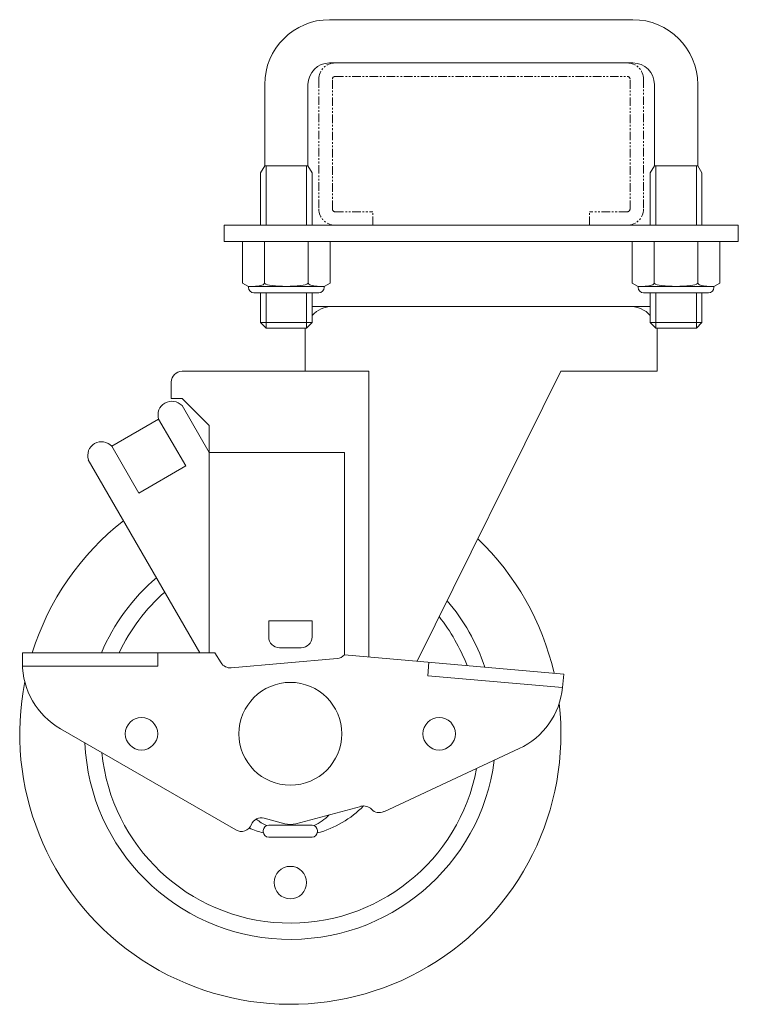
# Model space of a CAD drawing. Units: millimetres. Extents: x 33 to 10447, y 153 to 9561.
# Drawn here: x 4606 to 4738, y 6357 to 6539 of the extents above; entities that cross this region are included whole.
import ezdxf

# ---------------------------------------------------------------- set-up
doc = ezdxf.new("R2010")
doc.units = ezdxf.units.MM
doc.linetypes.add('PHANTOM', pattern=[63.5, 31.75, -6.35, 6.35, -6.35, 6.35, -6.35])
doc.layers.add('2点鎖線', color=6, linetype='PHANTOM', lineweight=9)
doc.layers.add('実線', color=3, linetype='Continuous', lineweight=18)

msp = doc.modelspace()

# ---------------------------------------------------------------- linework, layer by layer
at = {"layer": '2点鎖線', "ltscale": 0.05}
for p, q in [((4663.89, 6528.45), (4717.89, 6528.45)), ((4660.89, 6527.95), (4660.89, 6503.95)), ((4663.39, 6503.95), (4663.39, 6527.95)), ((4718.39, 6503.95), (4718.39, 6527.95)), ((4720.89, 6527.95), (4720.89, 6503.95)), ((4663.89, 6503.45), (4670.89, 6503.45)), ((4670.89, 6500.95), (4670.89, 6503.45)), ((4710.89, 6500.95), (4710.89, 6503.45)), ((4717.89, 6503.45), (4710.89, 6503.45))]:
    msp.add_line(p, q, dxfattribs=at)
for centre, radius, start, end in [((4663.89, 6527.95), 3, 90, 180), ((4717.89, 6527.95), 3, 0, 90), ((4663.89, 6527.95), 0.5, 90, 180), ((4717.89, 6527.95), 0.5, 0, 90), ((4663.89, 6503.95), 3, 180, 270), ((4663.89, 6503.95), 0.5, 180, 270), ((4717.89, 6503.95), 3, 270, 0), ((4717.89, 6503.95), 0.5, 270, 0)]:
    msp.add_arc(centre, radius, start, end, dxfattribs=at)
at = {"layer": '実線', "ltscale": 0.05}
for p, q in [((4718.89, 6538.95), (4662.89, 6538.95)), ((4662.89, 6530.95), (4718.89, 6530.95)), ((4650.89, 6526.95), (4650.89, 6511.95)), ((4658.89, 6526.95), (4658.89, 6511.95)), ((4722.89, 6526.95), (4722.89, 6511.95)), ((4730.89, 6526.95), (4730.89, 6511.95)), ((4650.89, 6511.95), (4650.13, 6510.62)), ((4650.13, 6510.62), (4650.13, 6500.95)), ((4650.89, 6511.95), (4658.89, 6511.95)), ((4651.15, 6511.95), (4651.15, 6500.95)), ((4658.64, 6511.95), (4658.64, 6500.95)), ((4658.89, 6511.95), (4659.66, 6510.62)), ((4659.66, 6510.62), (4659.66, 6500.95)), ((4722.89, 6511.95), (4722.13, 6510.62)), ((4722.13, 6510.62), (4722.13, 6500.95)), ((4730.89, 6511.95), (4722.89, 6511.95)), ((4723.15, 6511.95), (4723.15, 6500.95)), ((4730.64, 6511.95), (4730.64, 6500.95)), ((4730.89, 6511.95), (4731.66, 6510.62)), ((4731.66, 6510.62), (4731.66, 6500.95)), ((4643.39, 6500.95), (4643.39, 6497.95)), ((4643.39, 6500.95), (4738.39, 6500.95)), ((4738.39, 6497.95), (4738.39, 6500.95)), ((4643.39, 6497.95), (4738.39, 6497.95)), ((4646.81, 6497.95), (4646.81, 6490.27)), ((4646.81, 6497.95), (4654.89, 6497.95)), ((4650.85, 6497.95), (4650.85, 6490.27)), ((4662.97, 6497.95), (4654.89, 6497.95)), ((4658.93, 6497.95), (4658.93, 6490.27)), ((4662.97, 6497.95), (4662.97, 6490.27)), ((4718.81, 6497.95), (4718.81, 6490.27)), ((4718.81, 6497.95), (4726.89, 6497.95)), ((4722.85, 6497.95), (4722.85, 6490.27)), ((4734.97, 6497.95), (4726.89, 6497.95)), ((4730.93, 6497.95), (4730.93, 6490.27)), ((4734.97, 6497.95), (4734.97, 6490.27)), ((4647.89, 6489.65), (4646.81, 6490.27)), ((4650.73, 6490.06), (4650.82, 6490.16)), ((4650.82, 6490.16), (4650.85, 6490.27)), ((4650.85, 6490.27), (4650.85, 6490.27)), ((4650.85, 6490.27), (4650.91, 6490.16)), ((4650.91, 6490.16), (4651.09, 6490.06)), ((4658.69, 6490.06), (4658.87, 6490.16)), ((4658.87, 6490.16), (4658.93, 6490.27)), ((4658.93, 6490.27), (4658.93, 6490.27)), ((4658.93, 6490.27), (4658.96, 6490.16)), ((4658.96, 6490.16), (4659.06, 6490.06)), ((4661.89, 6489.65), (4662.97, 6490.27)), ((4719.89, 6489.65), (4718.81, 6490.27)), ((4722.73, 6490.06), (4722.82, 6490.16)), ((4722.82, 6490.16), (4722.85, 6490.27)), ((4722.85, 6490.27), (4722.85, 6490.27)), ((4722.85, 6490.27), (4722.91, 6490.16)), ((4722.91, 6490.16), (4723.09, 6490.06)), ((4730.69, 6490.06), (4730.87, 6490.16)), ((4730.87, 6490.16), (4730.93, 6490.27)), ((4730.93, 6490.27), (4730.93, 6490.27)), ((4730.93, 6490.27), (4730.96, 6490.16)), ((4730.96, 6490.16), (4731.06, 6490.06)), ((4733.89, 6489.65), (4734.97, 6490.27)), ((4647.89, 6489.65), (4654.89, 6489.65)), ((4647.89, 6489.65), (4647.89, 6489.45)), ((4648.83, 6489.65), (4649.18, 6489.66)), ((4648.83, 6489.65), (4648.83, 6489.65)), ((4648.89, 6488.45), (4654.89, 6488.45)), ((4649.18, 6489.66), (4649.52, 6489.68)), ((4649.52, 6489.68), (4649.84, 6489.73)), ((4649.84, 6489.73), (4650.13, 6489.79)), ((4650.13, 6489.79), (4650.38, 6489.87)), ((4650.13, 6488.45), (4650.13, 6482.97)), ((4650.38, 6489.87), (4650.58, 6489.96)), ((4650.58, 6489.96), (4650.73, 6490.06)), ((4651.09, 6490.06), (4651.39, 6489.96)), ((4651.15, 6488.45), (4651.15, 6481.95)), ((4651.39, 6489.96), (4651.8, 6489.87)), ((4651.8, 6489.87), (4652.29, 6489.79)), ((4652.29, 6489.79), (4652.87, 6489.73)), ((4652.87, 6489.73), (4653.51, 6489.68)), ((4653.51, 6489.68), (4654.19, 6489.66)), ((4654.19, 6489.66), (4654.89, 6489.65)), ((4654.89, 6489.65), (4655.59, 6489.66)), ((4654.89, 6489.65), (4654.89, 6489.65)), ((4661.89, 6489.65), (4654.89, 6489.65)), ((4660.89, 6488.45), (4654.89, 6488.45)), ((4655.59, 6489.66), (4656.27, 6489.68)), ((4656.27, 6489.68), (4656.91, 6489.73)), ((4656.91, 6489.73), (4657.49, 6489.79)), ((4657.49, 6489.79), (4657.99, 6489.87)), ((4657.99, 6489.87), (4658.39, 6489.96)), ((4658.39, 6489.96), (4658.69, 6490.06)), ((4658.64, 6488.45), (4658.64, 6481.95)), ((4659.06, 6490.06), (4659.2, 6489.96)), ((4659.2, 6489.96), (4659.41, 6489.87)), ((4659.41, 6489.87), (4659.66, 6489.79)), ((4659.66, 6489.79), (4659.94, 6489.73)), ((4659.66, 6488.45), (4659.66, 6482.97)), ((4659.94, 6489.73), (4660.26, 6489.68)), ((4660.26, 6489.68), (4660.6, 6489.66)), ((4660.6, 6489.66), (4660.95, 6489.65)), ((4661.89, 6489.65), (4661.89, 6489.45)), ((4719.89, 6489.65), (4726.89, 6489.65)), ((4719.89, 6489.65), (4719.89, 6489.45)), ((4720.83, 6489.65), (4721.18, 6489.66)), ((4720.83, 6489.65), (4720.83, 6489.65)), ((4720.89, 6488.45), (4726.89, 6488.45)), ((4721.18, 6489.66), (4721.52, 6489.68)), ((4721.52, 6489.68), (4721.84, 6489.73)), ((4721.84, 6489.73), (4722.13, 6489.79)), ((4722.13, 6489.79), (4722.38, 6489.87)), ((4722.13, 6488.45), (4722.13, 6482.97)), ((4722.38, 6489.87), (4722.58, 6489.96)), ((4722.58, 6489.96), (4722.73, 6490.06)), ((4723.09, 6490.06), (4723.39, 6489.96)), ((4723.15, 6488.45), (4723.15, 6481.95)), ((4723.39, 6489.96), (4723.8, 6489.87)), ((4723.8, 6489.87), (4724.29, 6489.79)), ((4724.29, 6489.79), (4724.87, 6489.73)), ((4724.87, 6489.73), (4725.51, 6489.68)), ((4725.51, 6489.68), (4726.19, 6489.66)), ((4726.19, 6489.66), (4726.89, 6489.65)), ((4726.89, 6489.65), (4727.59, 6489.66)), ((4726.89, 6489.65), (4726.89, 6489.65)), ((4733.89, 6489.65), (4726.89, 6489.65)), ((4732.89, 6488.45), (4726.89, 6488.45)), ((4727.59, 6489.66), (4728.27, 6489.68)), ((4728.27, 6489.68), (4728.91, 6489.73)), ((4728.91, 6489.73), (4729.49, 6489.79)), ((4729.49, 6489.79), (4729.99, 6489.87)), ((4729.99, 6489.87), (4730.39, 6489.96)), ((4730.39, 6489.96), (4730.69, 6490.06)), ((4730.64, 6488.45), (4730.64, 6481.95)), ((4731.06, 6490.06), (4731.2, 6489.96)), ((4731.2, 6489.96), (4731.41, 6489.87)), ((4731.41, 6489.87), (4731.66, 6489.79)), ((4731.66, 6489.79), (4731.94, 6489.73)), ((4731.66, 6488.45), (4731.66, 6482.97)), ((4731.94, 6489.73), (4732.26, 6489.68)), ((4732.26, 6489.68), (4732.6, 6489.66)), ((4732.6, 6489.66), (4732.95, 6489.65)), ((4733.89, 6489.65), (4733.89, 6489.45)), ((4722.13, 6485.95), (4659.66, 6485.95)), ((4659.66, 6482.97), (4650.13, 6482.97)), ((4651.15, 6481.95), (4650.13, 6482.97)), ((4658.64, 6481.95), (4659.66, 6482.97)), ((4722.13, 6482.97), (4731.66, 6482.97)), ((4723.15, 6481.95), (4722.13, 6482.97)), ((4730.64, 6481.95), (4731.66, 6482.97)), ((4651.15, 6481.95), (4658.64, 6481.95)), ((4658.39, 6481.95), (4658.39, 6473.95)), ((4730.64, 6481.95), (4723.15, 6481.95)), ((4723.39, 6481.95), (4723.39, 6473.95)), ((4635.63, 6473.95), (4670.13, 6473.95)), ((4670.13, 6421.15), (4670.13, 6473.95)), ((4705.63, 6473.95), (4679.03, 6420.37)), ((4705.63, 6473.95), (4723.39, 6473.95)), ((4633.63, 6471.95), (4633.63, 6468.95)), ((4633.63, 6468.95), (4635.63, 6468.95)), ((4635.63, 6468.95), (4640.63, 6463.95)), ((4640.63, 6458.95), (4635.63, 6467.61)), ((4631.3, 6465.11), (4622.64, 6460.11)), ((4631.3, 6465.11), (4636.3, 6456.45)), ((4640.63, 6421.93), (4640.63, 6463.95)), ((4622.64, 6460.11), (4627.64, 6451.45)), ((4618.3, 6457.61), (4638.9, 6421.93)), ((4665.63, 6458.95), (4640.63, 6458.95)), ((4665.63, 6421.54), (4665.63, 6458.95)), ((4636.3, 6456.45), (4627.64, 6451.45)), ((4651.63, 6427.85), (4659.63, 6427.85)), ((4651.63, 6424.85), (4651.63, 6427.85)), ((4659.63, 6424.85), (4659.63, 6427.85)), ((4657.63, 6422.85), (4653.63, 6422.85)), ((4606.14, 6420.02), (4606.14, 6421.93)), ((4606.14, 6421.93), (4641.68, 6421.93)), ((4631.14, 6421.93), (4631.14, 6419.43)), ((4642.83, 6420.08), (4641.68, 6421.93)), ((4665.61, 6421.54), (4706.14, 6418)), ((4606.14, 6419.43), (4631.14, 6419.43)), ((4644.7, 6419.14), (4664.26, 6420.85)), ((4681.24, 6420.18), (4681.02, 6417.69)), ((4681.02, 6417.69), (4705.93, 6415.51)), ((4706.14, 6418), (4705.93, 6415.51)), ((4613.14, 6407.89), (4645.57, 6389.17)), ((4672.91, 6392.55), (4697.91, 6404.21)), ((4656.66, 6390.32), (4668.66, 6393.54)), ((4654.59, 6390.32), (4650.8, 6391.34)), ((4659.63, 6390.05), (4651.63, 6390.05)), ((4650.63, 6388.85), (4650.63, 6389.05)), ((4660.63, 6389.05), (4660.63, 6388.85)), ((4659.63, 6387.85), (4651.63, 6387.85))]:
    msp.add_line(p, q, dxfattribs=at)
for centre, radius in [((4655.63, 6406.95), 9.5), ((4628.13, 6406.95), 3), ((4683.13, 6406.95), 3), ((4655.63, 6379.45), 3)]:
    msp.add_circle(centre, radius, dxfattribs=at)
for centre, radius, start, end in [((4662.89, 6526.95), 12, 90, 180), ((4718.89, 6526.95), 12, 0, 90), ((4662.89, 6526.95), 4, 90, 180), ((4718.89, 6526.95), 4, 0, 90), ((4648.89, 6489.45), 1, 180, 270), ((4660.89, 6489.45), 1, 270, 0), ((4720.89, 6489.45), 1, 180, 270), ((4732.89, 6489.45), 1, 270, 0), ((4663.39, 6480.95), 5, 90, 138.3312), ((4718.39, 6480.95), 5, 41.6688, 90), ((4635.63, 6471.95), 2, 90, 180), ((4633.74, 6465.87), 2.56, 42.6804, 197.3196), ((4620.75, 6458.37), 2.56, 42.6804, 197.3196), ((4655.63, 6406.95), 50, 128.0367, 162.5563), ((4655.63, 6406.95), 50, 12.9535, 46.1459), ((4655.63, 6406.95), 38, 130.6004, 156.7695), ((4655.63, 6406.95), 35, 131.5209, 154.6441), ((4655.63, 6406.95), 38, 18.9278, 40.3539), ((4655.63, 6406.95), 35, 21.1262, 38.2265), ((4653.63, 6424.85), 2, 180, 270), ((4657.63, 6424.85), 2, 270, 0), ((4664.09, 6422.85), 2, 275.0055, 319.3968), ((4620.14, 6420.02), 14, 180, 240), ((4644.53, 6421.13), 2, 211.6599, 275.0055), ((4655.63, 6406.95), 50, 168.8665, 6.4604), ((4691.99, 6416.9), 14, 295, 354.2918), ((4655.63, 6406.95), 38, 182.5066, 352.6223), ((4655.63, 6406.95), 35, 185.6942, 349.451), ((4655.63, 6398.95), 10, 296.0797, 315.72), ((4655.63, 6406.95), 19, 285.1676, 315.4019), ((4669.17, 6391.61), 2, 43.66, 105), ((4672.07, 6394.37), 2, 223.66, 295), ((4646.57, 6390.9), 2, 240, 338.0376), ((4650.28, 6389.41), 2, 75, 158.0376), ((4655.63, 6398.95), 10, 231.0227, 243.9203), ((4651.63, 6389.05), 1, 90, 180), ((4655.63, 6394.19), 4, 255, 285), ((4659.63, 6389.05), 1, 0, 90), ((4655.63, 6406.95), 19, 246.4176, 254.8324), ((4651.63, 6388.85), 1, 180, 270), ((4659.63, 6388.85), 1, 270, 0)]:
    msp.add_arc(centre, radius, start, end, dxfattribs=at)

doc.saveas('drawing.dxf')
